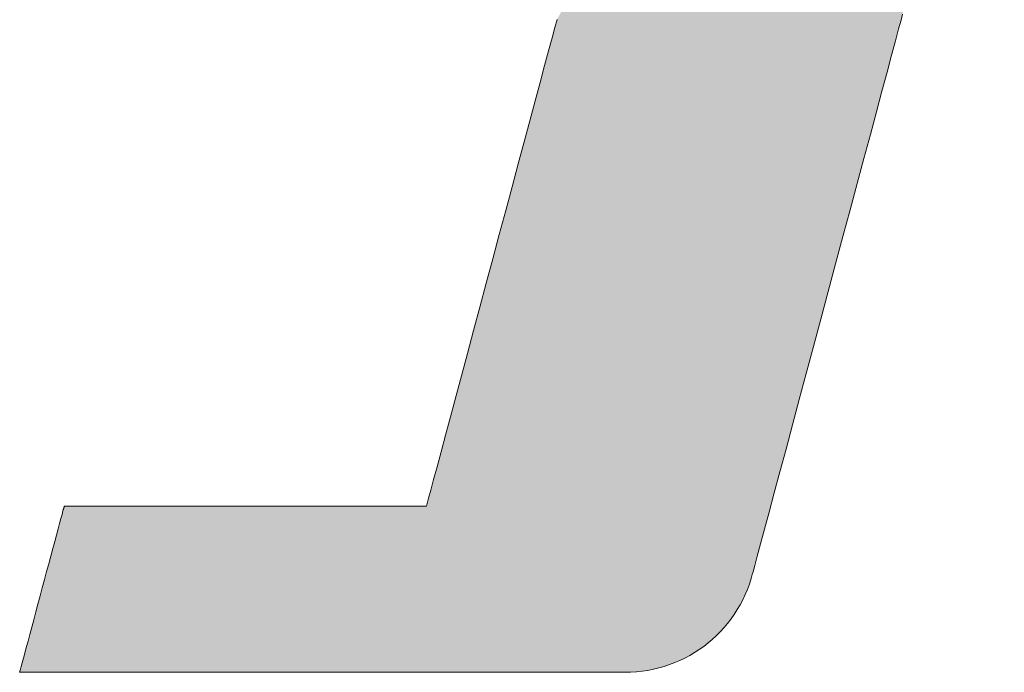
# Model space of a CAD drawing. Units: millimetres. Extents: x -10001 to 10080, y -6925 to 6925.
# Drawn here: x 7320 to 7514, y 6438 to 6567 of the extents above; entities that cross this region are included whole.
import ezdxf

# ---------------------------------------------------------------- set-up
doc = ezdxf.new("R2010")
doc.units = ezdxf.units.MM
doc.header["$LTSCALE"] = 50
doc.layers.add('7ユーザー', color=7, linetype='Continuous')

# ---------------------------------------------------------------- blocks, each defined once
blk = doc.blocks.new('1_0-2_')
at = {"layer": '7ユーザー', "color": 7, "linetype": 'Continuous', "lineweight": 5}
for p, q in [((20.8804, -7.1594), (20.8867, -7.1361)), ((19.5229, -7.1568), (19.5143, -7.1886)), ((20.8709, -7.1949), (20.8804, -7.1594)), ((19.5143, -7.1886), (19.5032, -7.2302)), ((20.8584, -7.2417), (20.8709, -7.1949)), ((19.5032, -7.2302), (19.4896, -7.2808)), ((20.8431, -7.2987), (20.8584, -7.2417)), ((19.4896, -7.2808), (19.4739, -7.3396)), ((20.8253, -7.3652), (20.8431, -7.2987)), ((19.4739, -7.3396), (19.4562, -7.4058)), ((20.8052, -7.4401), (20.8253, -7.3652)), ((19.4562, -7.4058), (19.4367, -7.4785)), ((20.7831, -7.5225), (20.8052, -7.4401)), ((19.4367, -7.4785), (19.4157, -7.5569)), ((20.7593, -7.6115), (20.7831, -7.5225)), ((19.4157, -7.5569), (19.3933, -7.6403)), ((20.7339, -7.7061), (20.7593, -7.6115)), ((19.3933, -7.6403), (19.3699, -7.7278)), ((19.3699, -7.7278), (19.3456, -7.8185)), ((20.7073, -7.8055), (20.7339, -7.7061)), ((20.6796, -7.9087), (20.7073, -7.8055)), ((19.3456, -7.8185), (19.3206, -7.9117)), ((19.3206, -7.9117), (19.2952, -8.0065)), ((20.6512, -8.0147), (20.6796, -7.9087)), ((19.2952, -8.0065), (19.2695, -8.1022)), ((20.6223, -8.1226), (20.6512, -8.0147)), ((19.2695, -8.1022), (19.2439, -8.1979)), ((20.5931, -8.2315), (20.6223, -8.1226)), ((19.2439, -8.1979), (19.2185, -8.2927)), ((20.5639, -8.3405), (20.5931, -8.2315)), ((19.2185, -8.2927), (19.1935, -8.3859)), ((20.535, -8.4486), (20.5639, -8.3405)), ((19.1935, -8.3859), (19.1692, -8.4766)), ((20.5065, -8.5549), (20.535, -8.4486)), ((19.1692, -8.4766), (19.1458, -8.5641)), ((19.1458, -8.5641), (19.1234, -8.6475)), ((20.4787, -8.6584), (20.5065, -8.5549)), ((19.1234, -8.6475), (19.1024, -8.7259)), ((20.452, -8.7583), (20.4787, -8.6584)), ((19.1024, -8.7259), (19.0829, -8.7986)), ((20.4265, -8.8535), (20.452, -8.7583)), ((19.0829, -8.7986), (19.0652, -8.8648)), ((20.4024, -8.9432), (20.4265, -8.8535)), ((19.0652, -8.8648), (19.0495, -8.9236)), ((19.0495, -8.9236), (19.0359, -8.9742)), ((19.0359, -8.9742), (19.0247, -9.0158)), ((20.3801, -9.0265), (20.4024, -8.9432)), ((19.0162, -9.0476), (19.0106, -9.0687)), ((19.0247, -9.0158), (19.0162, -9.0476)), ((20.3598, -9.1023), (20.3801, -9.0265)), ((17.5758, -9.0879), (17.5731, -9.098)), ((17.5775, -9.0815), (17.5758, -9.0879)), ((17.5782, -9.0789), (17.5775, -9.0815)), ((17.5817, -9.0789), (17.5782, -9.0789)), ((17.5937, -9.0789), (17.5817, -9.0789)), ((17.6139, -9.0789), (17.5937, -9.0789)), ((17.6414, -9.0789), (17.6139, -9.0789)), ((17.6758, -9.0789), (17.6414, -9.0789)), ((17.7164, -9.0789), (17.6758, -9.0789)), ((17.7627, -9.0789), (17.7164, -9.0789)), ((17.814, -9.0789), (17.7627, -9.0789)), ((17.8698, -9.0789), (17.814, -9.0789)), ((17.9294, -9.0789), (17.8698, -9.0789)), ((17.9923, -9.0789), (17.9294, -9.0789)), ((18.0578, -9.0789), (17.9923, -9.0789)), ((18.1253, -9.0789), (18.0578, -9.0789)), ((18.1943, -9.0789), (18.1253, -9.0789)), ((18.2641, -9.0789), (18.1943, -9.0789)), ((18.3342, -9.0789), (18.2641, -9.0789)), ((18.404, -9.0789), (18.3342, -9.0789)), ((18.4727, -9.0789), (18.404, -9.0789)), ((18.54, -9.0789), (18.4727, -9.0789)), ((18.605, -9.0789), (18.54, -9.0789)), ((18.6674, -9.0789), (18.605, -9.0789)), ((18.7263, -9.0789), (18.6674, -9.0789)), ((18.7814, -9.0789), (18.7263, -9.0789)), ((18.8318, -9.0789), (18.7814, -9.0789)), ((18.8772, -9.0789), (18.8318, -9.0789)), ((18.9167, -9.0789), (18.8772, -9.0789)), ((18.95, -9.0789), (18.9167, -9.0789)), ((18.9763, -9.0789), (18.95, -9.0789)), ((18.995, -9.0789), (18.9763, -9.0789)), ((19.0056, -9.0789), (18.995, -9.0789)), ((19.008, -9.0784), (19.0056, -9.0789)), ((19.0106, -9.0687), (19.008, -9.0784)), ((17.565, -9.1279), (17.5599, -9.1471)), ((17.5695, -9.1114), (17.565, -9.1279)), ((17.5731, -9.098), (17.5695, -9.1114)), ((20.3417, -9.1698), (20.3598, -9.1023)), ((17.554, -9.169), (17.5476, -9.193)), ((17.5599, -9.1471), (17.554, -9.169)), ((17.5476, -9.193), (17.5406, -9.2191)), ((20.3261, -9.228), (20.3417, -9.1698)), ((17.5332, -9.2468), (17.5254, -9.2759)), ((17.5406, -9.2191), (17.5332, -9.2468)), ((20.3133, -9.276), (20.3261, -9.228)), ((17.5254, -9.2759), (17.5172, -9.3063)), ((20.3034, -9.3129), (20.3133, -9.276)), ((17.5172, -9.3063), (17.5089, -9.3374)), ((20.2967, -9.3377), (20.3034, -9.3129)), ((17.5089, -9.3374), (17.5004, -9.3692)), ((20.2893, -9.3647), (20.2936, -9.3495)), ((20.2936, -9.3495), (20.2967, -9.3377)), ((17.4918, -9.4013), (17.4831, -9.4335)), ((17.5004, -9.3692), (17.4918, -9.4013)), ((20.2744, -9.4077), (20.2823, -9.3864)), ((20.2823, -9.3864), (20.2893, -9.3647)), ((17.4831, -9.4335), (17.4746, -9.4654)), ((20.256, -9.4487), (20.2656, -9.4284)), ((20.2656, -9.4284), (20.2744, -9.4077)), ((17.4746, -9.4654), (17.4662, -9.4968)), ((20.2344, -9.4876), (20.2456, -9.4684)), ((20.2456, -9.4684), (20.256, -9.4487)), ((17.4662, -9.4968), (17.458, -9.5275)), ((20.2097, -9.5242), (20.2224, -9.5062)), ((20.2224, -9.5062), (20.2344, -9.4876)), ((17.45, -9.5571), (17.4425, -9.5853)), ((17.458, -9.5275), (17.45, -9.5571)), ((20.1821, -9.5585), (20.1962, -9.5417)), ((20.1962, -9.5417), (20.2097, -9.5242)), ((17.4425, -9.5853), (17.4353, -9.612)), ((20.1357, -9.605), (20.1518, -9.5901)), ((20.1518, -9.5901), (20.1673, -9.5746)), ((20.1673, -9.5746), (20.1821, -9.5585)), ((17.4353, -9.612), (17.4287, -9.6368)), ((20.084, -9.6452), (20.1018, -9.6325)), ((20.1018, -9.6325), (20.119, -9.6191)), ((20.119, -9.6191), (20.1357, -9.605)), ((17.4226, -9.6594), (17.4172, -9.6796)), ((17.4287, -9.6368), (17.4226, -9.6594)), ((20.0275, -9.6786), (20.0468, -9.6682)), ((20.0468, -9.6682), (20.0656, -9.6571)), ((20.0656, -9.6571), (20.084, -9.6452)), ((17.4086, -9.7117), (17.4056, -9.723)), ((17.4125, -9.6972), (17.4086, -9.7117)), ((17.4172, -9.6796), (17.4125, -9.6972)), ((19.9247, -9.7179), (19.946, -9.7118)), ((19.946, -9.7118), (19.967, -9.7048)), ((19.967, -9.7048), (19.9876, -9.6969)), ((19.9876, -9.6969), (20.0077, -9.6881)), ((20.0077, -9.6881), (20.0275, -9.6786)), ((17.4035, -9.7307), (17.4024, -9.7346)), ((17.4024, -9.7346), (17.4044, -9.7351)), ((17.4056, -9.723), (17.4035, -9.7307)), ((17.4044, -9.7351), (17.4196, -9.7351)), ((17.4196, -9.7351), (17.4486, -9.7351)), ((17.4486, -9.7351), (17.4904, -9.7351)), ((17.4904, -9.7351), (17.544, -9.7351)), ((17.544, -9.7351), (17.6084, -9.7351)), ((17.6084, -9.7351), (17.6825, -9.7351)), ((17.6825, -9.7351), (17.7654, -9.7351)), ((17.7654, -9.7351), (17.8561, -9.7351)), ((17.8561, -9.7351), (17.9536, -9.7351)), ((17.9536, -9.7351), (18.0568, -9.7351)), ((18.0568, -9.7351), (18.1649, -9.7351)), ((18.1649, -9.7351), (18.2767, -9.7351)), ((18.2767, -9.7351), (18.3912, -9.7351)), ((18.3912, -9.7351), (18.5076, -9.7351)), ((18.5076, -9.7351), (18.6247, -9.7351)), ((18.6247, -9.7351), (18.7416, -9.7351)), ((18.7416, -9.7351), (18.8572, -9.7351)), ((18.8572, -9.7351), (18.9706, -9.7351)), ((18.9706, -9.7351), (19.0807, -9.7351)), ((19.0807, -9.7351), (19.1866, -9.7351)), ((19.1866, -9.7351), (19.2873, -9.7351)), ((19.2873, -9.7351), (19.3817, -9.7351)), ((19.3817, -9.7351), (19.4689, -9.7351)), ((19.4689, -9.7351), (19.5478, -9.7351)), ((19.5478, -9.7351), (19.6175, -9.7351)), ((19.6175, -9.7351), (19.6769, -9.7351)), ((19.6769, -9.7351), (19.725, -9.7351)), ((19.725, -9.7351), (19.7609, -9.7351)), ((19.7609, -9.7351), (19.7835, -9.7351)), ((19.7835, -9.7351), (19.7919, -9.7351)), ((19.7919, -9.7351), (19.8135, -9.7347)), ((19.8135, -9.7347), (19.8363, -9.7332)), ((19.8363, -9.7332), (19.8588, -9.7308)), ((19.8588, -9.7308), (19.881, -9.7274)), ((19.881, -9.7274), (19.903, -9.7231)), ((19.903, -9.7231), (19.9247, -9.7179))]:
    blk.add_line(p, q, dxfattribs=at)
at = {"layer": '7ユーザー', "color": 7, "linetype": 'Continuous', "lineweight": 25}
for points in [[(18.7416, -9.7351), (18.8572, -9.7351), (18.7416, -9.7351), (20.5291, -5.3705)], [(18.7416, -9.7351), (20.5291, -5.3705), (18.7416, -9.7351), (19.008, -9.0784)], [(18.8572, -9.7351), (18.9706, -9.7351), (18.8572, -9.7351), (20.6314, -5.3705)], [(18.8572, -9.7351), (20.6314, -5.3705), (18.8572, -9.7351), (20.5805, -5.3705)], [(18.8572, -9.7351), (20.5805, -5.3705), (18.8572, -9.7351), (20.5291, -5.3705)], [(18.9706, -9.7351), (19.0807, -9.7351), (18.9706, -9.7351), (20.73, -5.3705)], [(18.9706, -9.7351), (20.73, -5.3705), (18.9706, -9.7351), (20.6814, -5.3705)], [(18.9706, -9.7351), (20.6814, -5.3705), (18.9706, -9.7351), (20.6314, -5.3705)], [(20.5291, -5.3705), (19.0106, -9.0687), (20.5291, -5.3705), (19.008, -9.0784)], [(20.5291, -5.3705), (19.0162, -9.0476), (20.5291, -5.3705), (19.0106, -9.0687)], [(20.5291, -5.3705), (19.0247, -9.0158), (20.5291, -5.3705), (19.0162, -9.0476)], [(20.5291, -5.3705), (19.0359, -8.9742), (20.5291, -5.3705), (19.0247, -9.0158)], [(20.5291, -5.3705), (19.0495, -8.9236), (20.5291, -5.3705), (19.0359, -8.9742)], [(20.5291, -5.3705), (19.0652, -8.8648), (20.5291, -5.3705), (19.0495, -8.9236)], [(20.5291, -5.3705), (19.0829, -8.7986), (20.5291, -5.3705), (19.0652, -8.8648)], [(19.0807, -9.7351), (19.1866, -9.7351), (19.0807, -9.7351), (20.8215, -5.3705)], [(19.0807, -9.7351), (20.8215, -5.3705), (19.0807, -9.7351), (20.7769, -5.3705)], [(19.0807, -9.7351), (20.7769, -5.3705), (19.0807, -9.7351), (20.73, -5.3705)], [(20.5291, -5.3705), (19.1024, -8.7259), (20.5291, -5.3705), (19.0829, -8.7986)], [(20.5291, -5.3705), (19.1234, -8.6475), (20.5291, -5.3705), (19.1024, -8.7259)], [(20.5291, -5.3705), (19.1458, -8.5641), (20.5291, -5.3705), (19.1234, -8.6475)], [(20.5291, -5.3705), (19.1692, -8.4766), (20.5291, -5.3705), (19.1458, -8.5641)], [(20.5291, -5.3705), (19.1935, -8.3859), (20.5291, -5.3705), (19.1692, -8.4766)], [(19.1866, -9.7351), (19.2873, -9.7351), (19.1866, -9.7351), (20.9023, -5.3705)], [(19.1866, -9.7351), (20.9023, -5.3705), (19.1866, -9.7351), (20.8635, -5.3705)], [(19.1866, -9.7351), (20.8635, -5.3705), (19.1866, -9.7351), (20.8215, -5.3705)], [(20.5291, -5.3705), (19.2185, -8.2927), (20.5291, -5.3705), (19.1935, -8.3859)], [(20.5291, -5.3705), (19.2439, -8.1979), (20.5291, -5.3705), (19.2185, -8.2927)], [(20.5291, -5.3705), (19.2695, -8.1022), (20.5291, -5.3705), (19.2439, -8.1979)], [(20.5291, -5.3705), (19.2952, -8.0065), (20.5291, -5.3705), (19.2695, -8.1022)], [(19.2873, -9.7351), (19.3817, -9.7351), (19.2873, -9.7351), (20.9959, -5.3705)], [(19.2873, -9.7351), (20.9959, -5.3705), (19.2873, -9.7351), (20.969, -5.3705)], [(19.2873, -9.7351), (20.969, -5.3705), (19.2873, -9.7351), (20.9377, -5.3705)], [(19.2873, -9.7351), (20.9377, -5.3705), (19.2873, -9.7351), (20.9023, -5.3705)], [(20.5291, -5.3705), (19.3206, -7.9117), (20.5291, -5.3705), (19.2952, -8.0065)], [(20.5291, -5.3705), (19.3456, -7.8185), (20.5291, -5.3705), (19.3206, -7.9117)], [(20.5291, -5.3705), (19.3699, -7.7278), (20.5291, -5.3705), (19.3456, -7.8185)], [(20.5291, -5.3705), (19.3933, -7.6403), (20.5291, -5.3705), (19.3699, -7.7278)], [(19.3817, -9.7351), (21.0623, -5.3708), (19.3817, -9.7351), (21.0505, -5.3705)], [(19.3817, -9.7351), (21.0505, -5.3705), (19.3817, -9.7351), (21.0457, -5.3705)], [(19.3817, -9.7351), (21.0457, -5.3705), (19.3817, -9.7351), (21.0347, -5.3705)], [(19.3817, -9.7351), (21.0347, -5.3705), (19.3817, -9.7351), (21.0179, -5.3705)], [(19.3817, -9.7351), (21.0179, -5.3705), (19.3817, -9.7351), (20.9959, -5.3705)], [(19.3817, -9.7351), (21.0772, -5.3719), (19.3817, -9.7351), (21.0623, -5.3708)], [(19.3817, -9.7351), (21.0918, -5.374), (19.3817, -9.7351), (21.0772, -5.3719)], [(19.3817, -9.7351), (19.4689, -9.7351), (19.3817, -9.7351), (21.0918, -5.374)], [(20.5291, -5.3705), (19.4157, -7.5569), (20.5291, -5.3705), (19.3933, -7.6403)], [(20.5291, -5.3705), (19.4367, -7.4785), (20.5291, -5.3705), (19.4157, -7.5569)], [(20.5291, -5.3705), (19.4562, -7.4058), (20.5291, -5.3705), (19.4367, -7.4785)], [(20.5291, -5.3705), (19.4739, -7.3396), (20.5291, -5.3705), (19.4562, -7.4058)], [(19.4689, -9.7351), (21.1061, -5.3769), (19.4689, -9.7351), (21.0918, -5.374)], [(19.4689, -9.7351), (21.12, -5.3807), (19.4689, -9.7351), (21.1061, -5.3769)], [(19.4689, -9.7351), (21.1336, -5.3853), (19.4689, -9.7351), (21.12, -5.3807)], [(19.4689, -9.7351), (21.1467, -5.3906), (19.4689, -9.7351), (21.1336, -5.3853)], [(19.4689, -9.7351), (21.1594, -5.3967), (19.4689, -9.7351), (21.1467, -5.3906)], [(19.4689, -9.7351), (19.5478, -9.7351), (19.4689, -9.7351), (21.1594, -5.3967)], [(20.5291, -5.3705), (19.4896, -7.2808), (20.5291, -5.3705), (19.4739, -7.3396)], [(20.5291, -5.3705), (19.5032, -7.2302), (20.5291, -5.3705), (19.4896, -7.2808)], [(20.5291, -5.3705), (19.5143, -7.1886), (20.5291, -5.3705), (19.5032, -7.2302)], [(20.5291, -5.3705), (19.5229, -7.1568), (20.5291, -5.3705), (19.5143, -7.1886)], [(19.5478, -9.7351), (21.1716, -5.4035), (19.5478, -9.7351), (21.1594, -5.3967)], [(19.5478, -9.7351), (21.1834, -5.411), (19.5478, -9.7351), (21.1716, -5.4035)], [(19.5478, -9.7351), (21.1947, -5.4191), (19.5478, -9.7351), (21.1834, -5.411)], [(19.5478, -9.7351), (21.2054, -5.4279), (19.5478, -9.7351), (21.1947, -5.4191)], [(19.5478, -9.7351), (19.6175, -9.7351), (19.5478, -9.7351), (21.2054, -5.4279)], [(19.6175, -9.7351), (21.2156, -5.4372), (19.6175, -9.7351), (21.2054, -5.4279)], [(19.6175, -9.7351), (21.2252, -5.4471), (19.6175, -9.7351), (21.2156, -5.4372)], [(19.6175, -9.7351), (21.2343, -5.4576), (19.6175, -9.7351), (21.2252, -5.4471)], [(19.6175, -9.7351), (21.2427, -5.4685), (19.6175, -9.7351), (21.2343, -5.4576)], [(19.6175, -9.7351), (21.2505, -5.4799), (19.6175, -9.7351), (21.2427, -5.4685)], [(19.6175, -9.7351), (19.6769, -9.7351), (19.6175, -9.7351), (21.2505, -5.4799)], [(19.6769, -9.7351), (21.2576, -5.4917), (19.6769, -9.7351), (21.2505, -5.4799)], [(19.6769, -9.7351), (21.264, -5.504), (19.6769, -9.7351), (21.2576, -5.4917)], [(19.6769, -9.7351), (21.2697, -5.5166), (19.6769, -9.7351), (21.264, -5.504)], [(19.6769, -9.7351), (21.2747, -5.5296), (19.6769, -9.7351), (21.2697, -5.5166)], [(19.6769, -9.7351), (21.2789, -5.5429), (19.6769, -9.7351), (21.2747, -5.5296)], [(19.6769, -9.7351), (21.2824, -5.5564), (19.6769, -9.7351), (21.2789, -5.5429)], [(19.6769, -9.7351), (19.725, -9.7351), (19.6769, -9.7351), (21.2824, -5.5564)], [(19.725, -9.7351), (21.285, -5.5703), (19.725, -9.7351), (21.2824, -5.5564)], [(19.725, -9.7351), (21.2868, -5.5843), (19.725, -9.7351), (21.285, -5.5703)], [(19.725, -9.7351), (21.2878, -5.5986), (19.725, -9.7351), (21.2868, -5.5843)], [(19.725, -9.7351), (21.2879, -5.613), (19.725, -9.7351), (21.2878, -5.5986)], [(19.725, -9.7351), (21.2871, -5.6275), (19.725, -9.7351), (21.2879, -5.613)], [(19.725, -9.7351), (21.2853, -5.6422), (19.725, -9.7351), (21.2871, -5.6275)], [(19.725, -9.7351), (21.2827, -5.6569), (19.725, -9.7351), (21.2853, -5.6422)], [(19.725, -9.7351), (21.2703, -5.7043), (19.725, -9.7351), (21.2827, -5.6569)], [(19.725, -9.7351), (21.2656, -5.7219), (19.725, -9.7351), (21.2703, -5.7043)], [(19.725, -9.7351), (21.2601, -5.7424), (19.725, -9.7351), (21.2656, -5.7219)], [(19.725, -9.7351), (21.2539, -5.7656), (19.725, -9.7351), (21.2601, -5.7424)], [(19.725, -9.7351), (21.247, -5.7912), (19.725, -9.7351), (21.2539, -5.7656)], [(19.725, -9.7351), (21.2396, -5.8188), (19.725, -9.7351), (21.247, -5.7912)], [(19.725, -9.7351), (21.2317, -5.8482), (19.725, -9.7351), (21.2396, -5.8188)], [(19.725, -9.7351), (21.2235, -5.8791), (19.725, -9.7351), (21.2317, -5.8482)], [(19.725, -9.7351), (21.2149, -5.9112), (19.725, -9.7351), (21.2235, -5.8791)], [(19.725, -9.7351), (21.206, -5.9442), (19.725, -9.7351), (21.2149, -5.9112)], [(19.725, -9.7351), (21.197, -5.9778), (19.725, -9.7351), (21.206, -5.9442)], [(19.725, -9.7351), (21.1879, -6.0118), (19.725, -9.7351), (21.197, -5.9778)], [(19.725, -9.7351), (21.1788, -6.0457), (19.725, -9.7351), (21.1879, -6.0118)], [(19.725, -9.7351), (21.1698, -6.0794), (19.725, -9.7351), (21.1788, -6.0457)], [(19.725, -9.7351), (21.1609, -6.1126), (19.725, -9.7351), (21.1698, -6.0794)], [(19.725, -9.7351), (21.1522, -6.1449), (19.725, -9.7351), (21.1609, -6.1126)], [(19.725, -9.7351), (21.1439, -6.1761), (19.725, -9.7351), (21.1522, -6.1449)], [(19.725, -9.7351), (21.1359, -6.2059), (19.725, -9.7351), (21.1439, -6.1761)], [(19.725, -9.7351), (19.7609, -9.7351), (19.725, -9.7351), (21.1359, -6.2059)], [(19.7609, -9.7351), (21.1284, -6.234), (19.7609, -9.7351), (21.1359, -6.2059)], [(19.7609, -9.7351), (21.1214, -6.2601), (19.7609, -9.7351), (21.1284, -6.234)], [(19.7609, -9.7351), (21.115, -6.2838), (19.7609, -9.7351), (21.1214, -6.2601)], [(19.7609, -9.7351), (21.1093, -6.305), (19.7609, -9.7351), (21.115, -6.2838)], [(19.7609, -9.7351), (21.1044, -6.3233), (19.7609, -9.7351), (21.1093, -6.305)], [(19.7609, -9.7351), (21.1004, -6.3385), (19.7609, -9.7351), (21.1044, -6.3233)], [(19.7609, -9.7351), (21.0972, -6.3502), (19.7609, -9.7351), (21.1004, -6.3385)], [(19.7609, -9.7351), (21.0951, -6.3582), (19.7609, -9.7351), (21.0972, -6.3502)], [(19.7609, -9.7351), (21.094, -6.3621), (19.7609, -9.7351), (21.0951, -6.3582)], [(19.7609, -9.7351), (21.0955, -6.3625), (19.7609, -9.7351), (21.094, -6.3621)], [(19.7609, -9.7351), (19.7835, -9.7351), (19.7609, -9.7351), (21.1049, -6.3625)], [(19.7609, -9.7351), (21.1049, -6.3625), (19.7609, -9.7351), (21.0955, -6.3625)], [(19.7835, -9.7351), (19.7919, -9.7351), (19.7835, -9.7351), (21.1049, -6.3625)], [(19.7919, -9.7351), (20.8894, -7.1259), (19.7919, -9.7351), (21.1224, -6.3625)], [(19.7919, -9.7351), (21.1224, -6.3625), (19.7919, -9.7351), (21.1049, -6.3625)], [(19.7919, -9.7351), (20.8867, -7.1361), (19.7919, -9.7351), (20.8894, -7.1259)], [(19.7919, -9.7351), (20.8804, -7.1594), (19.7919, -9.7351), (20.8867, -7.1361)], [(19.7919, -9.7351), (19.8135, -9.7347), (19.7919, -9.7351), (20.8804, -7.1594)], [(19.8135, -9.7347), (20.8709, -7.1949), (19.8135, -9.7347), (20.8804, -7.1594)], [(19.8135, -9.7347), (20.8584, -7.2417), (19.8135, -9.7347), (20.8709, -7.1949)], [(19.8135, -9.7347), (20.8431, -7.2987), (19.8135, -9.7347), (20.8584, -7.2417)], [(19.8135, -9.7347), (20.8253, -7.3652), (19.8135, -9.7347), (20.8431, -7.2987)], [(19.8135, -9.7347), (20.8052, -7.4401), (19.8135, -9.7347), (20.8253, -7.3652)], [(19.8135, -9.7347), (19.8363, -9.7332), (19.8135, -9.7347), (20.8052, -7.4401)], [(19.8363, -9.7332), (20.7831, -7.5225), (19.8363, -9.7332), (20.8052, -7.4401)], [(19.8363, -9.7332), (20.7593, -7.6115), (19.8363, -9.7332), (20.7831, -7.5225)], [(19.8363, -9.7332), (19.8588, -9.7308), (19.8363, -9.7332), (20.7593, -7.6115)], [(19.8588, -9.7308), (20.7339, -7.7061), (19.8588, -9.7308), (20.7593, -7.6115)], [(19.8588, -9.7308), (20.7073, -7.8055), (19.8588, -9.7308), (20.7339, -7.7061)], [(19.8588, -9.7308), (19.881, -9.7274), (19.8588, -9.7308), (20.7073, -7.8055)], [(19.881, -9.7274), (20.6796, -7.9087), (19.881, -9.7274), (20.7073, -7.8055)], [(19.881, -9.7274), (19.903, -9.7231), (19.881, -9.7274), (20.6796, -7.9087)], [(19.903, -9.7231), (20.6512, -8.0147), (19.903, -9.7231), (20.6796, -7.9087)], [(19.903, -9.7231), (20.6223, -8.1226), (19.903, -9.7231), (20.6512, -8.0147)], [(19.903, -9.7231), (19.9247, -9.7179), (19.903, -9.7231), (20.6223, -8.1226)], [(19.9247, -9.7179), (20.5931, -8.2315), (19.9247, -9.7179), (20.6223, -8.1226)], [(19.9247, -9.7179), (19.946, -9.7118), (19.9247, -9.7179), (20.5931, -8.2315)], [(19.946, -9.7118), (20.5639, -8.3405), (19.946, -9.7118), (20.5931, -8.2315)], [(19.946, -9.7118), (19.967, -9.7048), (19.946, -9.7118), (20.5639, -8.3405)], [(19.967, -9.7048), (20.535, -8.4486), (19.967, -9.7048), (20.5639, -8.3405)], [(19.967, -9.7048), (19.9876, -9.6969), (19.967, -9.7048), (20.535, -8.4486)], [(19.9876, -9.6969), (20.5065, -8.5549), (19.9876, -9.6969), (20.535, -8.4486)], [(19.9876, -9.6969), (20.0077, -9.6881), (19.9876, -9.6969), (20.5065, -8.5549)], [(20.0077, -9.6881), (20.4787, -8.6584), (20.0077, -9.6881), (20.5065, -8.5549)], [(20.0077, -9.6881), (20.0275, -9.6786), (20.0077, -9.6881), (20.4787, -8.6584)], [(20.0275, -9.6786), (20.452, -8.7583), (20.0275, -9.6786), (20.4787, -8.6584)], [(20.0275, -9.6786), (20.0468, -9.6682), (20.0275, -9.6786), (20.452, -8.7583)], [(20.0468, -9.6682), (20.4265, -8.8535), (20.0468, -9.6682), (20.452, -8.7583)], [(20.0468, -9.6682), (20.0656, -9.6571), (20.0468, -9.6682), (20.4265, -8.8535)], [(20.0656, -9.6571), (20.4024, -8.9432), (20.0656, -9.6571), (20.4265, -8.8535)], [(20.0656, -9.6571), (20.084, -9.6452), (20.0656, -9.6571), (20.4024, -8.9432)], [(20.084, -9.6452), (20.3801, -9.0265), (20.084, -9.6452), (20.4024, -8.9432)], [(20.084, -9.6452), (20.1018, -9.6325), (20.084, -9.6452), (20.3801, -9.0265)], [(20.1018, -9.6325), (20.119, -9.6191), (20.1018, -9.6325), (20.3801, -9.0265)], [(20.119, -9.6191), (20.3598, -9.1023), (20.119, -9.6191), (20.3801, -9.0265)], [(17.4024, -9.7346), (17.4044, -9.7351), (17.4024, -9.7346), (17.7164, -9.0789)], [(17.4035, -9.7307), (17.4024, -9.7346), (17.4035, -9.7307), (17.7164, -9.0789)], [(17.4056, -9.723), (17.4035, -9.7307), (17.4056, -9.723), (17.7164, -9.0789)], [(17.4044, -9.7351), (17.4196, -9.7351), (17.4044, -9.7351), (17.7627, -9.0789)], [(17.4044, -9.7351), (17.7627, -9.0789), (17.4044, -9.7351), (17.7164, -9.0789)], [(17.4086, -9.7117), (17.4056, -9.723), (17.4086, -9.7117), (17.7164, -9.0789)], [(17.4125, -9.6972), (17.4086, -9.7117), (17.4125, -9.6972), (17.7164, -9.0789)], [(17.4172, -9.6796), (17.4125, -9.6972), (17.4172, -9.6796), (17.7164, -9.0789)], [(17.4226, -9.6594), (17.4172, -9.6796), (17.4226, -9.6594), (17.7164, -9.0789)], [(17.4196, -9.7351), (17.4486, -9.7351), (17.4196, -9.7351), (17.7627, -9.0789)], [(17.4287, -9.6368), (17.4226, -9.6594), (17.4287, -9.6368), (17.7164, -9.0789)], [(17.4353, -9.612), (17.4287, -9.6368), (17.4353, -9.612), (17.7164, -9.0789)], [(17.4425, -9.5853), (17.4353, -9.612), (17.4425, -9.5853), (17.7164, -9.0789)], [(17.4425, -9.5853), (17.7164, -9.0789), (17.4425, -9.5853), (17.6758, -9.0789)], [(17.45, -9.5571), (17.4425, -9.5853), (17.45, -9.5571), (17.6758, -9.0789)], [(17.4486, -9.7351), (17.4904, -9.7351), (17.4486, -9.7351), (17.814, -9.0789)], [(17.4486, -9.7351), (17.814, -9.0789), (17.4486, -9.7351), (17.7627, -9.0789)], [(17.458, -9.5275), (17.45, -9.5571), (17.458, -9.5275), (17.6758, -9.0789)], [(17.4662, -9.4968), (17.458, -9.5275), (17.4662, -9.4968), (17.6758, -9.0789)], [(17.4746, -9.4654), (17.4662, -9.4968), (17.4746, -9.4654), (17.6758, -9.0789)], [(17.4831, -9.4335), (17.4746, -9.4654), (17.4831, -9.4335), (17.6758, -9.0789)], [(17.4831, -9.4335), (17.6758, -9.0789), (17.4831, -9.4335), (17.6414, -9.0789)], [(17.4918, -9.4013), (17.4831, -9.4335), (17.4918, -9.4013), (17.6414, -9.0789)], [(17.4904, -9.7351), (17.544, -9.7351), (17.4904, -9.7351), (17.8698, -9.0789)], [(17.4904, -9.7351), (17.8698, -9.0789), (17.4904, -9.7351), (17.814, -9.0789)], [(17.5004, -9.3692), (17.4918, -9.4013), (17.5004, -9.3692), (17.6414, -9.0789)], [(17.5089, -9.3374), (17.5004, -9.3692), (17.5089, -9.3374), (17.6414, -9.0789)], [(17.5172, -9.3063), (17.5089, -9.3374), (17.5172, -9.3063), (17.6414, -9.0789)], [(17.5172, -9.3063), (17.6414, -9.0789), (17.5172, -9.3063), (17.6139, -9.0789)], [(17.5254, -9.2759), (17.5172, -9.3063), (17.5254, -9.2759), (17.6139, -9.0789)], [(17.5332, -9.2468), (17.5254, -9.2759), (17.5332, -9.2468), (17.6139, -9.0789)], [(17.5406, -9.2191), (17.5332, -9.2468), (17.5406, -9.2191), (17.6139, -9.0789)], [(17.5406, -9.2191), (17.6139, -9.0789), (17.5406, -9.2191), (17.5937, -9.0789)], [(17.5476, -9.193), (17.5406, -9.2191), (17.5476, -9.193), (17.5937, -9.0789)], [(17.544, -9.7351), (17.6084, -9.7351), (17.544, -9.7351), (17.9294, -9.0789)], [(17.544, -9.7351), (17.9294, -9.0789), (17.544, -9.7351), (17.8698, -9.0789)], [(17.554, -9.169), (17.5476, -9.193), (17.554, -9.169), (17.5937, -9.0789)], [(17.5599, -9.1471), (17.554, -9.169), (17.5599, -9.1471), (17.5937, -9.0789)], [(17.565, -9.1279), (17.5599, -9.1471), (17.565, -9.1279), (17.5937, -9.0789)], [(17.565, -9.1279), (17.5937, -9.0789), (17.565, -9.1279), (17.5817, -9.0789)], [(17.5695, -9.1114), (17.565, -9.1279), (17.5695, -9.1114), (17.5817, -9.0789)], [(17.5731, -9.098), (17.5695, -9.1114), (17.5731, -9.098), (17.5817, -9.0789)], [(17.5758, -9.0879), (17.5731, -9.098), (17.5758, -9.0879), (17.5817, -9.0789)], [(17.5758, -9.0879), (17.5817, -9.0789), (17.5758, -9.0879), (17.5782, -9.0789)], [(17.5775, -9.0815), (17.5758, -9.0879), (17.5775, -9.0815), (17.5782, -9.0789)], [(17.6084, -9.7351), (17.6825, -9.7351), (17.6084, -9.7351), (17.9923, -9.0789)], [(17.6084, -9.7351), (17.9923, -9.0789), (17.6084, -9.7351), (17.9294, -9.0789)], [(17.6825, -9.7351), (17.7654, -9.7351), (17.6825, -9.7351), (18.0578, -9.0789)], [(17.6825, -9.7351), (18.0578, -9.0789), (17.6825, -9.7351), (17.9923, -9.0789)], [(17.7654, -9.7351), (17.8561, -9.7351), (17.7654, -9.7351), (18.1943, -9.0789)], [(17.7654, -9.7351), (18.1943, -9.0789), (17.7654, -9.7351), (18.1253, -9.0789)], [(17.7654, -9.7351), (18.1253, -9.0789), (17.7654, -9.7351), (18.0578, -9.0789)], [(17.8561, -9.7351), (17.9536, -9.7351), (17.8561, -9.7351), (18.2641, -9.0789)], [(17.8561, -9.7351), (18.2641, -9.0789), (17.8561, -9.7351), (18.1943, -9.0789)], [(17.9536, -9.7351), (18.0568, -9.7351), (17.9536, -9.7351), (18.3342, -9.0789)], [(17.9536, -9.7351), (18.3342, -9.0789), (17.9536, -9.7351), (18.2641, -9.0789)], [(18.0568, -9.7351), (18.1649, -9.7351), (18.0568, -9.7351), (18.4727, -9.0789)], [(18.0568, -9.7351), (18.4727, -9.0789), (18.0568, -9.7351), (18.404, -9.0789)], [(18.0568, -9.7351), (18.404, -9.0789), (18.0568, -9.7351), (18.3342, -9.0789)], [(18.1649, -9.7351), (18.2767, -9.7351), (18.1649, -9.7351), (18.605, -9.0789)], [(18.1649, -9.7351), (18.605, -9.0789), (18.1649, -9.7351), (18.54, -9.0789)], [(18.1649, -9.7351), (18.54, -9.0789), (18.1649, -9.7351), (18.4727, -9.0789)], [(18.2767, -9.7351), (18.3912, -9.7351), (18.2767, -9.7351), (18.6674, -9.0789)], [(18.2767, -9.7351), (18.6674, -9.0789), (18.2767, -9.7351), (18.605, -9.0789)], [(18.3912, -9.7351), (18.5076, -9.7351), (18.3912, -9.7351), (18.8318, -9.0789)], [(18.3912, -9.7351), (18.8318, -9.0789), (18.3912, -9.7351), (18.7814, -9.0789)], [(18.3912, -9.7351), (18.7814, -9.0789), (18.3912, -9.7351), (18.7263, -9.0789)], [(18.3912, -9.7351), (18.7263, -9.0789), (18.3912, -9.7351), (18.6674, -9.0789)], [(18.5076, -9.7351), (18.6247, -9.7351), (18.5076, -9.7351), (18.95, -9.0789)], [(18.5076, -9.7351), (18.95, -9.0789), (18.5076, -9.7351), (18.9167, -9.0789)], [(18.5076, -9.7351), (18.9167, -9.0789), (18.5076, -9.7351), (18.8772, -9.0789)], [(18.5076, -9.7351), (18.8772, -9.0789), (18.5076, -9.7351), (18.8318, -9.0789)], [(18.6247, -9.7351), (18.7416, -9.7351), (18.6247, -9.7351), (19.008, -9.0784)], [(18.6247, -9.7351), (19.008, -9.0784), (18.6247, -9.7351), (19.0056, -9.0789)], [(18.6247, -9.7351), (19.0056, -9.0789), (18.6247, -9.7351), (18.995, -9.0789)], [(18.6247, -9.7351), (18.995, -9.0789), (18.6247, -9.7351), (18.9763, -9.0789)], [(18.6247, -9.7351), (18.9763, -9.0789), (18.6247, -9.7351), (18.95, -9.0789)], [(20.119, -9.6191), (20.1357, -9.605), (20.119, -9.6191), (20.3598, -9.1023)], [(20.1357, -9.605), (20.3417, -9.1698), (20.1357, -9.605), (20.3598, -9.1023)], [(20.1357, -9.605), (20.1518, -9.5901), (20.1357, -9.605), (20.3417, -9.1698)], [(20.1518, -9.5901), (20.3261, -9.228), (20.1518, -9.5901), (20.3417, -9.1698)], [(20.1518, -9.5901), (20.1673, -9.5746), (20.1518, -9.5901), (20.3261, -9.228)], [(20.1673, -9.5746), (20.3133, -9.276), (20.1673, -9.5746), (20.3261, -9.228)], [(20.1673, -9.5746), (20.1821, -9.5585), (20.1673, -9.5746), (20.3133, -9.276)], [(20.1821, -9.5585), (20.1962, -9.5417), (20.1821, -9.5585), (20.3133, -9.276)], [(20.1962, -9.5417), (20.3034, -9.3129), (20.1962, -9.5417), (20.3133, -9.276)], [(20.1962, -9.5417), (20.2097, -9.5242), (20.1962, -9.5417), (20.3034, -9.3129)], [(20.2097, -9.5242), (20.2967, -9.3377), (20.2097, -9.5242), (20.3034, -9.3129)], [(20.2097, -9.5242), (20.2936, -9.3495), (20.2097, -9.5242), (20.2967, -9.3377)], [(20.2097, -9.5242), (20.2224, -9.5062), (20.2097, -9.5242), (20.2936, -9.3495)], [(20.2224, -9.5062), (20.2893, -9.3647), (20.2224, -9.5062), (20.2936, -9.3495)], [(20.2224, -9.5062), (20.2344, -9.4876), (20.2224, -9.5062), (20.2893, -9.3647)], [(20.2344, -9.4876), (20.2823, -9.3864), (20.2344, -9.4876), (20.2893, -9.3647)], [(20.2344, -9.4876), (20.2456, -9.4684), (20.2344, -9.4876), (20.2823, -9.3864)], [(20.2456, -9.4684), (20.2744, -9.4077), (20.2456, -9.4684), (20.2823, -9.3864)], [(20.2456, -9.4684), (20.256, -9.4487), (20.2456, -9.4684), (20.2744, -9.4077)], [(20.256, -9.4487), (20.2656, -9.4284), (20.256, -9.4487), (20.2744, -9.4077)]]:
    blk.add_solid(points, dxfattribs=at)

msp = doc.modelspace()

# ---------------------------------------------------------------- block references
at = {"layer": '7ユーザー', "color": 132, "linetype": 'Continuous', "lineweight": 5, "true_color": 0x00c0c0, "xscale": 50, "yscale": 50}
msp.add_blockref('1_0-2_', (6449.42, 6925.14), dxfattribs=at)

doc.saveas('drawing.dxf')
